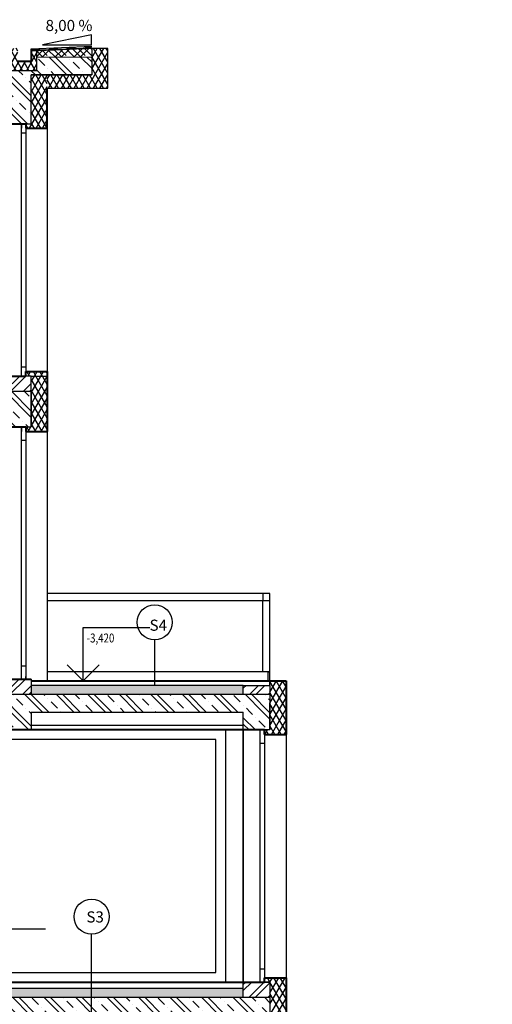
# Model space of a CAD drawing. Units: millimetres. Extents: x -1796 to 2638317, y -779594 to 44612.
# Drawn here: x 481856 to 487161, y -293482 to -282435 of the extents above; entities that cross this region are included whole.
import ezdxf
from ezdxf.enums import TextEntityAlignment as Align

# ---------------------------------------------------------------- set-up
doc = ezdxf.new("R2010")
doc.units = ezdxf.units.MM
doc.header["$LTSCALE"] = 20
doc.linetypes.add('DCAD_Hidden', pattern=[36, 12, -6, 12, -6])
for name, color, linetype in [('A-Izolace-H', 3, 'Continuous'), ('A-Kóty-D', 251, 'Continuous'), ('A-Pozn-T', 252, 'Continuous'), ('A-Vkóty-D', 252, 'Continuous'), ('A-Šrafy-H', 8, 'Continuous'), ('obklady', 251, 'Continuous'), ('OKNA', 251, 'Continuous'), ('SRAFY', 8, 'Continuous')]:
    doc.layers.add(name, color=color, linetype=linetype)
doc.layers.add('ŽB', color=250, linetype='Continuous', lineweight=40)
doc.styles.get("Standard").update_dxf_attribs({"font": 'simplex.shx', "width": 0.8})
doc.dimstyles.new('AEC-ARCH-M-50', dxfattribs={"dimscale": 50, "dimtxt": 2, "dimasz": 1.5, "dimexe": 0.9, "dimexo": 1.5, "dimgap": 0.666, "dimtad": 1, "dimdec": 0, "dimzin": 11, "dimdsep": 46, "dimtxsty": 'Standard', "dimblk": 'ARCHTICK', "dimcen": 2, "dimdle": 0.9, "dimazin": 2, "dimtfac": 0.75, "dimtdec": 0, "dimtix": 1, "dimtmove": 2, "dimatfit": 2, "dimfxl": 1, "dimtolj": 1, "dimtzin": 0, "dimarcsym": 0})
pattern_1 = [(135, (113699.47, -130742.73), (-176.7767, -176.7767), []), (135, (113699.47, -130672.02), (-176.7767, -176.7767), []), (135, (113699.47, -130530.6), (-247.48737, -106.06602), [100, -50, 0, -50])]
pattern_2 = [(60, (492231.2, -320294.64), (-54.12659, 31.25), []), (120, (492231.2, -320294.64), (-54.12659, -31.25), [])]

# ---------------------------------------------------------------- blocks, each defined once
blk = doc.blocks.new('*U2661')
at = {"layer": 'A-Izolace-H', "color": 3, "linetype": 'Continuous', "lineweight": -3}
for p, q in [((-12891, 37532), (-12211, 37561)), ((-12891, 37512), (-12211, 37541))]:
    blk.add_line(p, q, dxfattribs=at)
for points in [[(-12292, 37558), (-12211, 37561), (-12291, 37538), (-12211, 37541)], [(-12891, 37532), (-12792, 37537), (-12891, 37512), (-12791, 37517)], [(-12692, 37541), (-12592, 37545), (-12691, 37521), (-12591, 37525)], [(-12492, 37549), (-12392, 37553), (-12491, 37529), (-12391, 37533)]]:
    blk.add_solid(points, dxfattribs=at)
blk = doc.blocks.new('STANDARDVKOTA_H')
for p, q in [((0, 4), (5, 4)), ((0, 0), (0, 4)), ((0, 0), (-1.2, 1.2)), ((0, 0), (1.2, 1.2)), ((-2.5, 0), (2.5, 0))]:
    blk.add_line(p, q)
at = {"color": 0, "linetype": 'ByBlock', "lineweight": -2, "width": 0.8}
blk.add_attdef('VKOTA', text='', height=1, dxfattribs=at).set_placement((0.4, 4), align=Align.BOTTOM_LEFT)
blk.add_attdef('OZN', text='', height=1, dxfattribs=at).set_placement((2.5, 3.7), align=Align.TOP_CENTER)
blk = doc.blocks.new('_ArchTick')
at = {"color": 0, "linetype": 'ByBlock', "const_width": 0.15}
blk.add_lwpolyline([(-0.5, -0.5), (0.5, 0.5)], dxfattribs=at)
blk = doc.blocks.new('*D2725')
at = {"layer": 'A-Kóty-D', "color": 0, "lineweight": -2, "transparency": 16777216}
for p, q in [((468466, -300091), (468466, -300281)), ((484846, -300091), (484846, -300281)), ((468376, -300191), (484936, -300191))]:
    blk.add_line(p, q, dxfattribs=at)
at = {"layer": 'Defpoints', "color": 0, "transparency": 16777216}
for p in [(468466, -286504), (484846, -296654), (484846, -300191)]:
    blk.add_point(p, dxfattribs=at)
at = {"layer": 'A-Kóty-D', "color": 0, "lineweight": -2, "transparency": 16777216, "xscale": 150, "yscale": 150, "zscale": 150, "rotation": 180}
blk.add_blockref('_ArchTick', (468466, -300191), dxfattribs=at)
at = {"layer": 'A-Kóty-D', "color": 0, "lineweight": -2, "transparency": 16777216, "xscale": 150, "yscale": 150, "zscale": 150}
blk.add_blockref('_ArchTick', (484846, -300191), dxfattribs=at)
at = {"layer": 'A-Kóty-D', "color": 0, "transparency": 16777216, "insert": (476656, -300025), "char_height": 200, "attachment_point": 5}
blk.add_mtext('\\A1;16200', dxfattribs=at)

msp = doc.modelspace()

# ---------------------------------------------------------------- hatches: boundary and pattern name
at = {"layer": 'A-Kóty-D'}
h = msp.add_hatch(dxfattribs=at)
h.set_pattern_fill('GENERAL_DIAMONDS', scale=500, pattern_type=2)
h.set_pattern_definition(pattern_2)
h.paths.add_polyline_path([(482845.6546, -282757.26967), (482665.6546, -282757.26967), (482665.6546, -282853.65559), (482665.6546, -283053.65559), (482165.6546, -283053.65516), (482165.6546, -283203.65516), (482665.6546, -283203.65516), (482845.6546, -283203.65516)])
at = {"layer": 'A-Kóty-D', "transparency": 33554531}
h = msp.add_hatch(dxfattribs=at)
h.set_pattern_fill('ZEM_PUVODNI', scale=200)
h.set_pattern_definition([(45, (-229918.9, -193506.9), (-565.6854, 565.6854), []), (45, (-229636.1, -193506.9), (-565.6854, 565.6854), []), (45, (-229353.2, -193506.9), (-565.6854, 565.6854), [])])
edge = h.paths.add_edge_path()
edge.add_spline(control_points=[(468274.55022, -288416.00831), (468186.98984, -288380.39182), (467916.0629, -288270.18825), (467651.34673, -288146.69961), (467474.22735, -288058.74955)], knot_values=[1514.1859278306, 1514.1859278306, 1514.1859278306, 1514.1859278306, 1797.692994365, 2391.4057849014, 2391.4057849014, 2391.4057849014, 2391.4057849014], degree=3, periodic=0)
edge.add_spline(control_points=[(467474.22735, -288058.74955), (467378.82052, -288011.37451), (467284.00667, -287962.73108), (467189.66055, -287913.08715)], knot_values=[1194.3775890732, 1194.3775890732, 1194.3775890732, 1194.3775890732, 1514.1859278306, 1514.1859278306, 1514.1859278306, 1514.1859278306], degree=3, periodic=0)
edge.add_line((467192.80129, -287914.84439), (467189.66055, -287913.08715))
edge.add_spline(control_points=[(467189.66055, -287913.08715), (467111.59197, -287872.00829), (467033.84365, -287830.24437), (466956.34464, -287787.94719)], knot_values=[929.7457845895, 929.7457845895, 929.7457845895, 929.7457845895, 1194.3775890732, 1194.3775890732, 1194.3775890732, 1194.3775890732], degree=3, periodic=0)
edge.add_spline(control_points=[(466956.34464, -287787.94719), (466660.36318, -287693.48735), (466339.2788, -287548.71146), (466145.6543, -287455.54131)], knot_values=[0, 0, 0, 0, 929.7457845895, 929.7457845895, 929.7457845895, 929.7457845895], degree=3, periodic=0)
edge.add_line((466145.6543, -287455.54131), (466145.6543, -287828.96701))
edge.add_line((466145.6543, -287828.96701), (465645.6543, -287828.96701))
edge.add_line((465645.6543, -287828.96701), (465645.6543, -287191.24233))
edge.add_line((465645.6543, -287191.24233), (464809.36449, -286693.7657))
edge.add_line((464809.36449, -286693.7657), (464504.217, -286503.6579))
edge.add_line((464504.217, -286503.6579), (464145.6543, -286503.6579))
edge.add_line((464145.6543, -286503.6579), (464145.6543, -286623.6579))
edge.add_line((464145.6543, -286623.6579), (463362.6266, -286623.6579))
edge.add_line((463362.6266, -286623.6579), (463362.6266, -299456.00685))
edge.add_line((463362.6266, -299456.00685), (499778.97964, -299456.00685))
edge.add_line((499778.97964, -299456.00685), (499912.52459, -298762.26192))
edge.add_line((499912.52459, -298762.26192), (495183.67601, -298540.42078))
edge.add_line((495183.67601, -298540.42078), (490449.1558, -298518.21471))
edge.add_line((490449.1558, -298518.21471), (488800.52099, -298494.93549))
edge.add_line((488800.52099, -298494.93549), (487687.85723, -298420.46167))
edge.add_line((487687.85723, -298420.46167), (486247.64462, -298160.66787))
edge.add_line((486247.64462, -298160.66787), (485099.13885, -297750.2471))
edge.add_line((485099.13885, -297750.2471), (484895.65459, -297674.99657))
edge.add_line((484895.65459, -297674.99657), (484895.65459, -298727.88561))
edge.add_line((484895.65459, -298727.88561), (484845.65459, -298727.88561))
edge.add_line((484845.65459, -298727.88561), (484845.65459, -298927.88561))
edge.add_line((484845.65459, -298927.88561), (484165.65435, -298927.88561))
edge.add_line((484165.65435, -298927.88561), (484165.65431, -297563.65785))
edge.add_line((484165.65431, -297563.65785), (468645.6543, -297563.65785))
edge.add_line((468645.6543, -297563.65785), (468275.6543, -297586.82449))
edge.add_line((468275.6543, -297586.82449), (468274.55022, -288416.00831))
h.paths.add_polyline_path([(468645.6543, -297581.26829), (468640.66623, -297581.61346), (468645.6543, -297569.63422)], flags=16)
h.paths.add_polyline_path([(481126.53239, -298543.3618), (481666.0562, -298543.3618), (481666.0562, -298364.79038), (481126.53239, -298364.79038)], flags=16)
h.paths.add_polyline_path([(481126.53236, -297979.1337), (481635.57998, -297979.1337), (481635.57998, -297800.56227), (481126.53236, -297800.56227)], flags=16)
h.paths.add_polyline_path([(479826.5603, -297779.1337), (480366.08411, -297779.1337), (480366.08411, -297600.56227), (479826.5603, -297600.56227)], flags=16)
h.paths.add_polyline_path([(465840.66125, -289140.8325), (467555.30411, -289140.8325), (467555.30411, -288506.90393), (465840.66125, -288506.90393)], flags=16)
h.paths.add_polyline_path([(468651.43993, -298615.59057), (471161.55898, -298615.59057), (471161.55898, -298392.37628), (468651.43993, -298392.37628)], flags=16)
h.paths.add_polyline_path([(468812.01681, -298250.73401), (471188.80253, -298250.73401), (471188.80253, -298027.51972), (468812.01681, -298027.51972)], flags=16)
at = {"layer": 'A-Pozn-T'}
h = msp.add_hatch(dxfattribs=at)
h.set_pattern_fill('GENERAL_DIAMONDS', scale=500, pattern_type=2)
h.set_pattern_definition(pattern_2)
h.paths.add_polyline_path([(482049.89942, -282784.55888), (481985.6546, -282784.55888), (481985.6546, -282903.66718), (481835.6546, -282903.66718), (481836.16866, -282752.75738), (481770.47731, -282752.76558), (481767.55508, -283003.88271), (482049.89942, -283003.88271)])
at = {"layer": 'A-Šrafy-H'}
h = msp.add_hatch(dxfattribs=at)
h.set_pattern_fill('ZELEZOBETON', color=256, scale=50, angle=90)
h.set_pattern_definition(pattern_1)
h.paths.add_polyline_path([(481985.6546, -283053.655), (482165.6546, -283053.655), (482665.6546, -283053.655), (482665.6546, -282853.65559), (482049.89942, -282853.65559), (482049.89942, -283003.88271), (481767.55508, -283003.88271), (481767.55508, -282853.65476), (481715.6546, -282853.65476), (481715.6543, -283203.6579), (479757.68031, -283203.65254), (479757.68031, -283403.6579), (481685.6543, -283403.6579), (481685.6543, -283578.6579), (481685.6543, -283603.6579), (481925.6543, -283603.6579), (481985.6543, -283603.6579), (481985.6543, -283303.6579)])
h = msp.add_hatch(dxfattribs=at)
h.set_pattern_fill('ZELEZOBETON', color=256, scale=50, angle=90)
h.set_pattern_definition(pattern_1)
h.paths.add_polyline_path([(481985.6543, -290203.6579), (481685.6543, -290203.6579), (481685.6543, -290403.6579), (481715.6543, -290403.6579), (481985.6543, -290403.6579)])
h = msp.add_hatch(dxfattribs=at)
h.set_pattern_fill('ZELEZOBETON', color=256, scale=50, angle=90)
h.set_pattern_definition(pattern_1)
h.paths.add_polyline_path([(484665.6543, -290203.6579), (484365.6543, -290203.6579), (484365.6543, -290403.6579), (484665.6543, -290403.6579)])
h = msp.add_hatch(dxfattribs=at)
h.set_pattern_fill('ZELEZOBETON', color=256, scale=50, angle=90)
h.set_pattern_definition(pattern_1)
h.paths.add_polyline_path([(484365.6543, -293403.6579), (484365.6543, -293303.65808), (484365.6543, -293403.6579), (484665.6543, -293403.6579), (484665.6543, -293803.6579), (484365.64591, -293802.64592)])
at = {"layer": 'SRAFY'}
h = msp.add_hatch(dxfattribs=at)
h.set_pattern_fill('ZDIVO-BETONOVE', color=256, scale=50)
h.set_pattern_definition([(45, (494876.28, -320294.64), (-106.066, 106.066), []), (45, (494946.99, -320294.64), (-106.066, 106.066), []), (135, (494876.28, -320294.64), (-106.066, -106.066), []), (135, (494946.99, -320294.64), (-106.066, -106.066), []), (135, (495000.02, -320276.96), (-106.066, -106.066), [100, -50])])
h.paths.add_polyline_path([(482661.47171, -282753.84289), (482045.81656, -282781.3322), (482048.81261, -282852.82313), (482665.6546, -282853.65559)])
h = msp.add_hatch(dxfattribs=at)
h.set_pattern_fill('ZDIVO-OBECNE', color=256, scale=50)
h.set_pattern_definition([(45, (494876.28, -320294.64), (-106.066, 106.066), []), (45, (494946.99, -320294.64), (-106.066, 106.066), [])])
h.paths.add_polyline_path([(484665.6543, -293233.6579), (484395.6543, -293233.6579), (484365.6543, -293233.6579), (484365.6543, -293403.6579), (484665.6543, -293403.6579)])
h.paths.add_polyline_path([(484665.6543, -296703.6579), (484665.6543, -296653.6579), (484665.6543, -296633.6579), (484271.89222, -296633.6579), (484271.89222, -296803.6579), (484271.89222, -296799.22223), (484845.65459, -296799.22223), (484665.6543, -296803.6579)])
h.paths.add_polyline_path([(484665.6543, -289903.6579), (484363.38296, -289903.6579), (484363.38296, -290003.6579), (484365.6543, -290003.6579), (484665.6543, -290003.6579)])
h.paths.add_polyline_path([(481985.6543, -289903.6579), (481985.6543, -289833.6579), (481685.6543, -289833.6579), (481685.6543, -289853.6579), (481685.6543, -290003.65745), (481985.6543, -290003.6579)])
h.paths.add_polyline_path([(481985.6543, -286433.6579), (481715.6543, -286433.6579), (481685.6543, -286433.6579), (481685.6543, -286453.6579), (481685.6543, -286603.6579), (481985.6543, -286603.6579)])
h.paths.add_polyline_path([(479757.68148, -282953.66782), (479507.68122, -282953.66739), (479507.68061, -283203.65529), (479507.68092, -283203.65529), (479757.68031, -283203.65254)])
h = msp.add_hatch(dxfattribs=at)
h.set_pattern_fill('GENERAL_HONEYCOMB', color=256, scale=500, pattern_type=2)
h.set_pattern_definition([(0, (494876.28, -320294.64), (93.75, 54.12659), [62.5, -125]), (120, (494876.28, -320294.64), (-93.75, 54.12659), [62.5, -125]), (60, (494876.28, -320294.64), (2e-07, 108.253175), [-125, 62.5])])
h.paths.add_polyline_path([(476090.65476, -293310.70816), (473755.72765, -293310.70816), (473755.72765, -293403.6579), (476090.65476, -293403.6579)])
h.paths.add_polyline_path([(480410.65476, -293303.6579), (476215.65476, -293303.6579), (476215.65476, -293403.6579), (480410.65476, -293403.6579)])
h.paths.add_polyline_path([(484365.65428, -293303.65808), (480535.65476, -293303.65808), (480535.65476, -293403.6579), (484365.65428, -293403.6579)])
h.paths.add_polyline_path([(484363.38296, -289903.6579), (481985.6543, -289903.6579), (481985.6543, -290003.6579), (484363.38296, -290003.6579)])
h.paths.add_polyline_path([(481685.6543, -289903.6579), (473765.65476, -289903.6579), (473765.65476, -290003.65745), (481685.6543, -290003.65745)])
h.paths.add_polyline_path([(477280.6543, -286503.20279), (474715.6543, -286503.20279), (474715.6543, -286603.6579), (477280.6543, -286603.6579)])
h.paths.add_polyline_path([(481685.6543, -286503.20279), (477405.6543, -286503.20279), (477405.6543, -286603.6579), (481685.6543, -286603.6579)])
h = msp.add_hatch(dxfattribs=at)
h.set_pattern_fill('ZELEZOBETON', color=256, scale=50, angle=90)
h.set_pattern_definition(pattern_1)
h.paths.add_polyline_path([(481985.6543, -286603.6579), (477405.6543, -286603.6579), (477280.6543, -286603.6579), (474715.6543, -286603.6579), (474715.6543, -286803.65745), (481685.6543, -286803.65745), (481685.6543, -287003.6579), (481985.6543, -287003.6579), (481985.6543, -286703.6579)])
h.paths.add_polyline_path([(484665.6543, -296803.6579), (484271.89222, -296803.65793), (484271.89222, -296953.65788), (484665.6543, -296953.65785), (484665.6543, -296365.77176), (484665.6543, -296848.65756)])
h = msp.add_hatch(dxfattribs=at)
h.set_pattern_fill('ZELEZOBETON', color=256, scale=50, angle=90)
h.set_pattern_definition(pattern_1)
h.paths.add_polyline_path([(484665.6543, -290003.6579), (481985.6543, -290003.6579), (473535.65476, -290003.65745), (473535.65476, -290203.6579), (473535.65476, -290303.65745), (473755.72765, -290303.65745), (473755.72765, -290203.6579), (484665.6543, -290203.6579)])
h = msp.add_hatch(dxfattribs=at)
h.set_pattern_fill('ZELEZOBETON', color=256, scale=50, angle=90)
h.set_pattern_definition(pattern_1)
h.paths.add_polyline_path([(484365.65428, -293403.6579), (473535.65347, -293403.65507), (473535.65347, -293603.65507), (473535.65089, -293703.65694), (473755.72765, -293703.65977), (473755.72765, -293603.6579), (484365.65428, -293603.6579)])

# ---------------------------------------------------------------- linework, layer by layer
at = {"layer": 'A-Kóty-D'}
for p, q in [((482845.6546, -282757.26967), (482665.80558, -282757.26967)), ((482845.6546, -283203.65516), (482845.6546, -282757.26967)), ((482165.65513, -283203.65516), (482665.6546, -283203.65516)), ((482665.6546, -283203.65516), (482845.6546, -283203.65516)), ((481685.6543, -286433.6579), (481875.6543, -286433.6579))]:
    msp.add_line(p, q, dxfattribs=at)
at = {"layer": 'A-Kóty-D', "linetype": 'DCAD_Hidden'}
msp.add_open_spline([(464504.217, -286503.6579), (465072.23007, -286858.45907), (466298.5582, -287624.46724), (468236.62777, -288272.10584), (469788.78517, -289692.56144), (471603.29263, -290439.1247), (473291.32415, -291340.06038), (474568.57827, -292685.24774), (476231.23146, -293451.79661), (477834.61293, -294470.65742), (479590.25344, -295776.67346), (481970.79126, -296425.54142), (484479.44836, -297561.0095), (486828.15326, -298365.99841), (489329.88239, -298551.46251), (493586.35873, -298441.74045), (497217.14836, -298595.41837), (499918.40646, -298762.66919)], degree=3, knots=[0, 0, 0, 0, 2006.8881383874, 4332.82880831, 6024.1288999555, 8215.5896000366, 10179.2850957792, 11713.0937539892, 13706.1256152499, 15598.8614658112, 17427.5115143442, 20213.1891697811, 22887.2123559184, 25715.9186679481, 27587.1470979418, 30377.2467258059, 38490.9589763594, 38490.9589763594, 38490.9589763594, 38490.9589763594], dxfattribs=at)
at = {"layer": 'A-Pozn-T'}
for p, q in [((482049.89942, -283003.88271), (482046.79604, -282779.60238)), ((481767.55508, -283003.88271), (482049.89942, -283003.88271))]:
    msp.add_line(p, q, dxfattribs=at)
at = {"layer": 'A-Vkóty-D'}
for p, q in [((481985.6543, -283603.6579), (481985.6543, -283303.6579)), ((481985.6543, -287003.6579), (481985.6543, -286703.6579)), ((484665.6543, -290403.6579), (484665.6543, -290103.6579))]:
    msp.add_line(p, q, dxfattribs=at)
for points in [[(481985.6543, -290003.6579), (484363.38296, -290003.6579), (484363.38296, -289903.6579), (481985.6543, -289903.6579)], [(480535.65476, -293403.6579), (484365.65428, -293403.6579), (484365.65428, -293303.65808), (480535.65476, -293303.65808)]]:
    msp.add_lwpolyline(points, close=True, dxfattribs=at)
at = {"layer": 'A-Šrafy-H'}
for p, q in [((482661.75603, -282605.37084), (482113.80063, -282717.57637)), ((482661.75603, -282717.57637), (482661.75603, -282605.37084)), ((482113.80063, -282717.57637), (482661.75603, -282717.57637)), ((481685.6543, -286603.6579), (481985.6543, -286603.6579)), ((481985.6543, -286603.6579), (481985.6543, -287003.6579)), ((484365.6543, -290003.6579), (484665.6543, -290003.6579)), ((484365.6543, -293403.6579), (484665.6543, -293403.6579)), ((484365.6543, -293403.6579), (484665.6543, -293403.6579)), ((484665.6543, -293403.6579), (484665.6543, -293803.6579))]:
    msp.add_line(p, q, dxfattribs=at)
at = {"layer": 'obklady'}
for p, q in [((482665.6546, -282753.6676), (481985.6546, -282782.16466)), ((481985.6546, -282782.16466), (481985.6546, -282903.66718)), ((481985.6546, -282903.66718), (481835.6546, -282903.66718))]:
    msp.add_line(p, q, dxfattribs=at)
at = {"layer": 'obklady', "linetype": 'ByBlock'}
for p, q in [((482047.80882, -282852.79556), (482665.6546, -282853.65559)), ((482665.6546, -282853.65559), (482665.6546, -283053.65559)), ((481985.6543, -283403.6579), (481985.6546, -283053.655)), ((482665.6546, -283053.65559), (481985.6546, -283053.655)), ((481985.6543, -283603.6579), (481985.6543, -283403.6579)), ((481685.6543, -283603.6579), (481985.6543, -283603.6579)), ((482165.6546, -283653.6579), (482165.6546, -286503.6579)), ((481985.6543, -286433.6579), (481715.6543, -286433.6579)), ((481985.6543, -286603.6579), (481985.6543, -286433.6579)), ((481985.6543, -287003.6579), (481985.6543, -286603.6579)), ((481715.6543, -287003.6579), (481985.6543, -287003.6579)), ((482165.6546, -287053.6579), (482165.6546, -289853.6579)), ((481715.6543, -289833.6579), (481985.6543, -289833.6579)), ((481985.6543, -289833.6579), (481985.6543, -290003.6579)), ((484665.6543, -289903.6579), (484665.6543, -290203.6579)), ((481985.6543, -290003.6579), (484365.6543, -290003.6579)), ((481985.6543, -290203.6579), (481985.6543, -290403.6579)), ((481985.6543, -290203.6579), (484365.6543, -290203.6579)), ((484665.6543, -290203.6579), (484665.6543, -290403.6579)), ((481985.6543, -290403.6579), (481715.6543, -290403.6579)), ((484365.6543, -290353.6579), (481985.6543, -290353.6579)), ((481985.6543, -290403.6579), (484395.6543, -290403.6579)), ((484365.65428, -293253.65808), (484365.65428, -290403.65808)), ((484365.65428, -290403.65808), (484365.65428, -293253.65808)), ((484665.6543, -290403.6579), (484365.6543, -290403.6579)), ((484365.6543, -293253.6579), (484365.6543, -290403.6579)), ((484845.65459, -290453.65808), (484845.65459, -293253.65808)), ((484395.6543, -293233.6579), (480535.65476, -293233.6579)), ((484365.6543, -293403.6579), (484365.6543, -293253.6579)), ((484395.6543, -293233.6579), (484665.6543, -293233.6579)), ((484665.6543, -293233.6579), (484395.6543, -293233.6579)), ((484665.6543, -293233.6579), (484665.6543, -293403.6579)), ((480440.65476, -293403.6579), (484365.6543, -293403.6579)), ((484665.6543, -293403.6579), (484665.6543, -293803.6579))]:
    msp.add_line(p, q, dxfattribs=at)
at = {"layer": 'obklady', "color": 7, "linetype": 'Continuous', "ltscale": 2}
msp.add_line((481985.6546, -283053.655), (482665.65443, -283053.65559), dxfattribs=at)
at = {"layer": 'obklady', "color": 7, "linetype": 'Continuous', "ltscale": 100}
msp.add_line((481965.6543, -283203.65812), (481965.6543, -283203.65812), dxfattribs=at)
msp.add_line((481965.6543, -283203.65812), (481965.6543, -283203.65812), dxfattribs=at)
at = {"layer": 'OKNA'}
for p, q in [((482665.6546, -282753.66718), (482665.6546, -282853.65559)), ((481985.6546, -283053.655), (482165.6546, -283053.655)), ((482165.6546, -283653.6579), (482165.6546, -283203.65516)), ((481875.6543, -286433.6579), (481875.6543, -283603.6579)), ((481875.6543, -283603.6579), (481925.6543, -283603.6579)), ((481875.6543, -283603.6579), (481875.6543, -283653.6579)), ((481925.6543, -283603.6579), (481925.65445, -286433.6579)), ((482165.6546, -283653.6579), (481925.6543, -283653.6579)), ((482165.6546, -283603.6579), (482165.6546, -283653.6579)), ((481875.6543, -283703.6579), (481925.6543, -283703.6579)), ((481925.6543, -286333.6579), (481875.6543, -286333.6579)), ((481925.6543, -286433.6579), (481925.6543, -286383.6579)), ((481985.6543, -286433.6579), (482165.6546, -286433.6579)), ((482165.6546, -286453.6579), (482165.6546, -287053.6579)), ((481875.6543, -289833.6579), (481875.6543, -287003.6579)), ((481875.6543, -287003.6579), (481875.6543, -287053.6579)), ((481925.6543, -287003.6579), (481925.65445, -289833.6579)), ((482165.6546, -287053.6579), (481925.6543, -287053.6579)), ((481875.6543, -287153.6579), (481925.6543, -287153.6579)), ((484585.6543, -288873.6579), (482165.6546, -288873.6579)), ((484665.6543, -288873.6579), (484585.6543, -288873.6579)), ((484585.6543, -288873.6579), (484585.6543, -288953.6579)), ((484665.6543, -288953.6579), (484665.6543, -288873.6579)), ((484665.6543, -288953.6579), (482165.6546, -288953.6579)), ((484585.6543, -289753.6579), (484585.6543, -288953.6579)), ((484665.6543, -289853.6579), (484665.6543, -288953.6579)), ((481875.6543, -289683.6579), (481925.6543, -289683.6579)), ((484585.6543, -289753.6579), (482165.6546, -289753.6579)), ((484665.6543, -289753.6579), (484585.6543, -289753.6579)), ((484645.6543, -289853.6579), (484645.6543, -289753.6579)), ((484645.6543, -289753.6579), (484665.6543, -289753.6579)), ((481875.6543, -289833.6579), (481875.6543, -289803.6579)), ((481925.65445, -289833.6579), (481925.6543, -289803.6579)), ((484665.6543, -289853.6579), (484645.6543, -289853.6579)), ((484665.6543, -289903.6579), (484665.6543, -289853.6579)), ((484365.6543, -290403.6579), (484365.6543, -290203.6579)), ((484165.6543, -290403.6579), (484165.6543, -293233.6579)), ((484665.6543, -290403.6579), (484335.6543, -290403.6579)), ((484555.65428, -293233.6579), (484555.65428, -290403.65808)), ((484605.65428, -290403.65808), (484605.65428, -293233.6579)), ((484057.68451, -290511.62769), (480765.6543, -290511.62769)), ((484057.68451, -293125.68812), (484057.68451, -290511.62769)), ((484845.65459, -290453.65808), (484605.65428, -290453.65808)), ((484555.65428, -290553.65808), (484605.65428, -290553.65808)), ((480765.6543, -293125.68812), (484057.68451, -293125.68812)), ((484555.65428, -293083.65808), (484605.65428, -293083.65808))]:
    msp.add_line(p, q, dxfattribs=at)
at = {"layer": 'SRAFY', "linetype": 'Continuous'}
for p, q in [((481985.65433, -283371.85669), (482165.6546, -283060.08706)), ((481985.65443, -283246.8565), (482097.19932, -283053.6551)), ((481985.65454, -283121.85631), (482025.03057, -283053.65503)), ((482165.6546, -283404.19623), (481985.65457, -283092.42703)), ((482165.6546, -283279.19623), (482035.43834, -283053.65504)), ((482165.6546, -283154.19623), (482107.60716, -283053.65511)), ((481985.6543, -283496.85674), (482165.6546, -283185.08706)), ((482165.6546, -283529.19623), (481985.65446, -283217.42684)), ((481967.29388, -283653.6579), (482165.6546, -283310.08706)), ((482165.3438, -283653.6579), (481985.65435, -283342.42665)), ((482093.17502, -283653.6579), (481985.6543, -283467.42656)), ((482039.46267, -283653.6579), (482165.6546, -283435.08706)), ((482111.63145, -283653.6579), (482165.6546, -283560.08706)), ((481948.83745, -283653.6579), (481925.6543, -283613.50351)), ((482021.00623, -283653.6579), (481985.6543, -283592.42656)), ((481966.15796, -286433.6579), (481937.29075, -286383.65843)), ((481949.97338, -286433.6579), (481978.84059, -286383.65843)), ((481985.6543, -286496.85674), (482022.14216, -286433.6579)), ((481985.6543, -286621.85674), (482094.31094, -286433.6579)), ((481985.6543, -286746.85674), (482165.6546, -286435.08706)), ((482038.32674, -286433.6579), (482009.45953, -286383.65843)), ((482022.14216, -286433.6579), (482051.00937, -286383.65843)), ((482165.6546, -286654.19623), (482038.32674, -286433.6579)), ((482110.49552, -286433.6579), (482081.62831, -286383.65843)), ((482094.31094, -286433.6579), (482123.17816, -286383.65843)), ((482165.6546, -286529.19623), (482110.49552, -286433.6579)), ((482165.6546, -286404.19623), (482153.7971, -286383.65843)), ((482165.6546, -286779.19623), (481985.6543, -286467.42656)), ((481985.6543, -286871.85674), (482165.6546, -286560.08706)), ((482165.6546, -286904.19623), (481985.6543, -286592.42656)), ((481985.6543, -286996.85674), (482165.6546, -286685.08706)), ((482165.6546, -287029.19623), (481985.6543, -286717.42656)), ((482107.60877, -287053.6579), (481985.6543, -286842.42656)), ((482025.02891, -287053.6579), (482165.6546, -286810.08706)), ((481963.27121, -287053.6579), (481934.40369, -287003.6579)), ((481952.86013, -287053.6579), (481981.72764, -287003.6579)), ((482035.43999, -287053.6579), (481985.6543, -286967.42656)), ((482097.1977, -287053.6579), (482165.6546, -286935.08706)), ((484665.6543, -289854.96057), (484666.40639, -289853.6579)), ((484665.6543, -289979.96057), (484738.57518, -289853.6579)), ((484665.6543, -290104.96057), (484810.74396, -289853.6579)), ((484845.6543, -290171.09187), (484665.6543, -289859.32272)), ((484845.6543, -290046.09187), (484734.5525, -289853.6579)), ((484845.6543, -289921.09187), (484806.72128, -289853.6579)), ((484665.6543, -290229.96057), (484845.6543, -289918.19143)), ((484845.6543, -290296.09187), (484665.6543, -289984.32272)), ((484665.6543, -290354.96057), (484845.6543, -290043.19143)), ((484845.6543, -290421.09187), (484665.6543, -290109.32272)), ((484680.84005, -290453.65808), (484845.6543, -290168.19143)), ((484792.28763, -290453.65808), (484665.6543, -290234.32272)), ((484753.00883, -290453.65808), (484845.6543, -290293.19143)), ((484608.67126, -290453.65808), (484637.53888, -290403.6579)), ((484647.95006, -290453.65808), (484619.08244, -290403.6579)), ((484720.11884, -290453.65808), (484665.6543, -290359.32272)), ((484825.17761, -290453.65808), (484845.6543, -290418.19143)), ((484605.65428, -293208.88365), (484620.21837, -293183.6579)), ((484665.27047, -293233.6579), (484636.40295, -293183.6579)), ((484663.51964, -293233.6579), (484692.38716, -293183.6579)), ((484665.6543, -293354.96057), (484764.55594, -293183.6579)), ((484665.6543, -293479.96057), (484836.72472, -293183.6579)), ((484845.65459, -293421.09237), (484708.57174, -293183.6579)), ((484845.65459, -293296.09237), (484780.74052, -293183.6579)), ((484845.65459, -293546.09237), (484665.6543, -293234.32272)), ((484665.6543, -293604.96057), (484845.65459, -293293.19092)), ((484845.65459, -293671.09237), (484665.6543, -293359.32272)), ((484665.6543, -293729.96057), (484845.65459, -293418.19092))]:
    msp.add_line(p, q, dxfattribs=at)
at = {"layer": 'SRAFY'}
for p, q in [((483371.48726, -289903.65789), (483371.48726, -289392.56268)), ((484363.38296, -289903.6579), (484665.6543, -289903.6579)), ((481685.6543, -290003.65745), (481985.6543, -290003.6579)), ((481985.6543, -290203.6579), (481985.6543, -290403.6579)), ((482662.62321, -293603.65759), (482662.62321, -292695.73106)), ((484365.6543, -293403.6579), (484365.6543, -293233.6579))]:
    msp.add_line(p, q, dxfattribs=at)
for centre in [(483371.48726, -289195.59381), (482662.62321, -292498.76219)]:
    msp.add_circle(centre, 196.96887, dxfattribs=at)
at = {"layer": 'ŽB'}
for p, q in [((481984.81718, -282762.1822), (481985.6546, -282903.66718)), ((481985.6546, -282903.66718), (481835.6546, -282903.66718)), ((482165.6546, -283653.6579), (482165.6546, -283203.65516)), ((481685.6543, -283603.6579), (481925.6543, -283603.6579)), ((481925.6543, -283603.6579), (481925.6543, -283653.6579)), ((481925.6543, -283653.6579), (482165.6546, -283653.6579)), ((481685.6543, -286433.6579), (481925.64929, -286432.56132)), ((481685.6543, -286433.6579), (481925.65445, -286433.6579)), ((481925.42584, -286383.65843), (482165.6546, -286383.65843)), ((481925.6543, -286433.6579), (481925.42584, -286383.65843)), ((482165.6546, -286383.65843), (482165.6546, -286453.6579)), ((482165.6546, -286453.6579), (482165.6546, -287053.6579)), ((475948.1543, -287003.6579), (481925.6543, -287003.6579)), ((481925.6543, -287003.6579), (481925.6543, -287053.6579)), ((481925.6543, -287053.6579), (482165.6546, -287053.6579)), ((481685.6543, -289833.6579), (481985.6543, -289833.6579)), ((481985.6543, -289853.6579), (484665.6543, -289853.6579)), ((484665.6543, -289853.6579), (484845.6543, -289853.6579)), ((484845.6543, -289853.6579), (484845.6543, -290453.65808)), ((484605.65428, -290403.65808), (480535.65476, -290403.65808)), ((484605.65428, -290453.65808), (484605.65428, -290403.65808)), ((484605.65428, -290453.65808), (484845.65459, -290453.65808)), ((484605.65428, -293233.6579), (484605.65428, -293183.6579)), ((484605.65428, -293183.6579), (484845.65459, -293183.6579)), ((484845.65459, -293183.6579), (484845.65459, -293853.6579)), ((480535.65476, -293233.6579), (484605.65428, -293233.6579))]:
    msp.add_line(p, q, dxfattribs=at)

# ---------------------------------------------------------------- block references
at = {"layer": 'A-Izolace-H', "color": 3, "linetype": 'Continuous', "lineweight": -3}
msp.add_blockref('*U2661', (494876.27794, -320294.64165), dxfattribs=at)
at = {"layer": 'A-Vkóty-D'}
ref = msp.add_blockref('STANDARDVKOTA_H', (482568.27859, -289853.6579), dxfattribs=dict(at, xscale=150, yscale=150, zscale=150))
ref.add_attrib('VKOTA', '-3,420', dxfattribs={"layer": '0', "color": 0, "linetype": 'ByBlock', "lineweight": -2, "height": 100, "width": 0.8}).set_placement((482608.27859, -289453.6579), align=Align.BOTTOM_LEFT)
ref = msp.add_blockref('STANDARDVKOTA_H', (481395.34368, -293233.6579), dxfattribs=dict(at, xscale=150, yscale=150, zscale=150))
ref.add_attrib('VKOTA', '-6,800', dxfattribs={"layer": '0', "color": 0, "linetype": 'ByBlock', "lineweight": -2, "height": 100, "width": 0.8}).set_placement((481435.34368, -292833.6579), align=Align.BOTTOM_LEFT)

# ---------------------------------------------------------------- texts
at = {"layer": 'A-Pozn-T', "char_height": 125, "attachment_point": 1}
for s, insert in [('S4', (483313.51542, -289166.17083)), ('S3', (482604.65137, -292439.16239))]:
    msp.add_mtext_dynamic_manual_height_columns(s, width=298.5088117, gutter_width=625, heights=[0], dxfattribs=dict(at, insert=insert))
at = {"layer": 'A-Šrafy-H', "insert": (482146.37246, -282437.22301), "char_height": 125, "attachment_point": 1}
msp.add_mtext_dynamic_manual_height_columns('8,00 %', width=793.8565915, gutter_width=625, heights=[0], dxfattribs=at)

# ---------------------------------------------------------------- dimensions: what is measured, and where the dimension line sits
at = {"layer": 'A-Kóty-D'}
dim = msp.add_linear_dim(base=(484845.65459, -300191.46569), p1=(468465.67234, -286503.6579), p2=(484845.65459, -296653.6579), text='16200', dimstyle='AEC-ARCH-M-50', override={"dimscale": 100, "dimfxlon": 1}, dxfattribs=at)
dim.commit()
dim.dimension.update_dxf_attribs({"geometry": '*D2725', "text_midpoint": (476655.66346, -300024.86569)})

doc.saveas('drawing.dxf')
